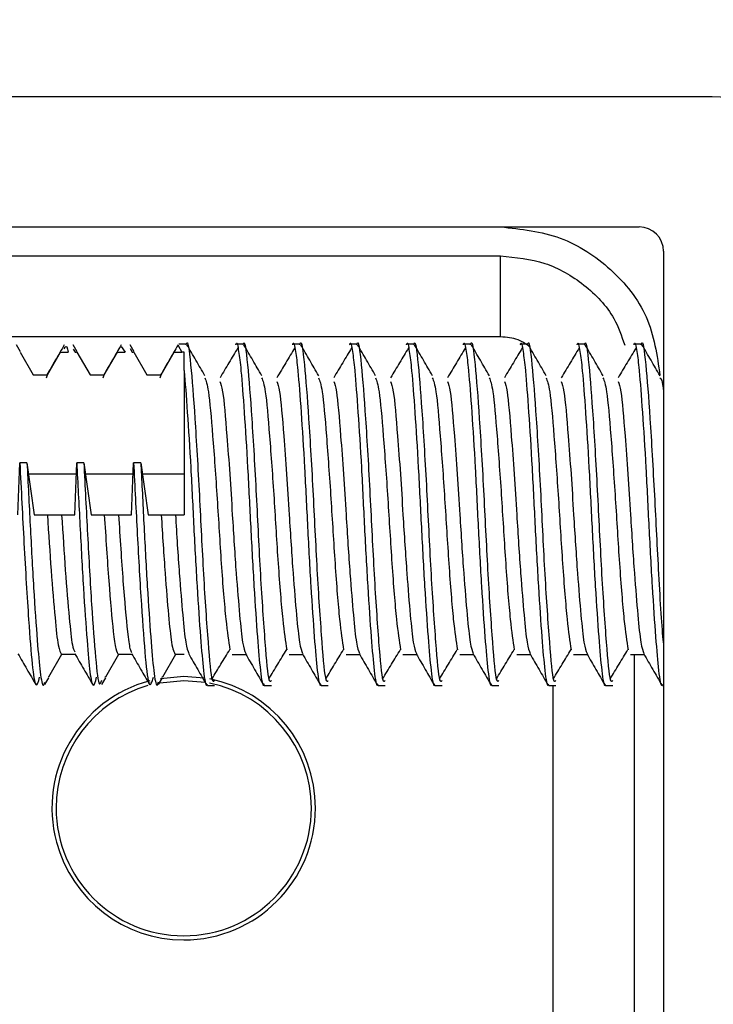
# Model space of a CAD drawing. Extents: x -264 to 1708, y -15 to 1162.
# Drawn here: x 701 to 702, y 990 to 992 of the extents above; entities that cross this region are included whole.
import ezdxf

# ---------------------------------------------------------------- set-up
doc = ezdxf.new("R2010")
doc.units = 0
doc.header["$MEASUREMENT"] = 0
doc.layers.get('0').update_dxf_attribs({"lineweight": 0})

msp = doc.modelspace()

# ---------------------------------------------------------------- linework, layer by layer
at = {"color": 18, "lineweight": 25, "true_color": 0x000000}
for p, q in [((702.3711, 992.1672), (695.1988, 992.1672)), ((695.3944, 991.8194), (702.1754, 991.8194)), ((702.2407, 991.7542), (702.2407, 988.2333)), ((701.8051, 991.5252), (701.8051, 991.7417)), ((701.8051, 991.5252), (698.7841, 991.5252)), ((700.5205, 991.4857), (700.5098, 991.5041)), ((700.6726, 991.4857), (700.6619, 991.5041)), ((700.6619, 991.4922), (700.6672, 991.4845)), ((700.7902, 991.4993), (700.8004, 991.4845)), ((700.8248, 991.4857), (700.8141, 991.5041)), ((700.8141, 991.4939), (700.8194, 991.4845)), ((700.9423, 991.5027), (700.9525, 991.4845)), ((700.9638, 991.5062), (700.9447, 991.5062)), ((701.1159, 991.5062), (701.0969, 991.5062)), ((701.2681, 991.5062), (701.2491, 991.5062)), ((701.4202, 991.5062), (701.4012, 991.5062)), ((701.5724, 991.5062), (701.5533, 991.5062)), ((701.7245, 991.5062), (701.7055, 991.5062)), ((701.8766, 991.5062), (701.8576, 991.5062)), ((702.0288, 991.5062), (702.0098, 991.5062)), ((702.1809, 991.5062), (702.1619, 991.5062)), ((700.5199, 991.4845), (700.5549, 991.4239)), ((700.5929, 991.4239), (700.6279, 991.4845)), ((700.6279, 991.4845), (700.6482, 991.4845)), ((700.6672, 991.4845), (700.6705, 991.4845)), ((700.672, 991.4845), (700.707, 991.4239)), ((700.7451, 991.4239), (700.7801, 991.4845)), ((700.7801, 991.4845), (700.8004, 991.4845)), ((700.8194, 991.4845), (700.8227, 991.4845)), ((700.8242, 991.4845), (700.8592, 991.4239)), ((700.8972, 991.4239), (700.9322, 991.4845)), ((700.9322, 991.4845), (700.9525, 991.4845)), ((700.9583, 991.4845), (700.9525, 991.4845)), ((700.9583, 991.4354), (700.9583, 991.4845)), ((700.5549, 991.4239), (700.5929, 991.4239)), ((700.5903, 991.416), (700.5929, 991.4239)), ((700.707, 991.4239), (700.7451, 991.4239)), ((700.7424, 991.416), (700.7451, 991.4239)), ((700.8592, 991.4239), (700.8972, 991.4239)), ((700.8946, 991.416), (700.8972, 991.4239)), ((700.5138, 991.0498), (700.5191, 991.189)), ((700.5381, 991.189), (700.5191, 991.189)), ((700.5381, 991.189), (700.5579, 991.0498)), ((700.666, 991.0498), (700.6712, 991.189)), ((700.6902, 991.189), (700.6712, 991.189)), ((700.6902, 991.189), (700.7101, 991.0498)), ((700.8181, 991.0498), (700.8234, 991.189)), ((700.8424, 991.189), (700.8234, 991.189)), ((700.8424, 991.189), (700.8622, 991.0498)), ((700.6701, 991.1585), (700.5424, 991.1585)), ((700.8222, 991.1585), (700.6946, 991.1585)), ((700.9583, 991.1585), (700.8467, 991.1585)), ((700.5579, 991.0498), (700.5929, 991.0498)), ((700.5929, 991.0498), (700.631, 991.0498)), ((700.631, 991.0498), (700.666, 991.0498)), ((700.7101, 991.0498), (700.7451, 991.0498)), ((700.7451, 991.0498), (700.7831, 991.0498)), ((700.7831, 991.0498), (700.8181, 991.0498)), ((700.8622, 991.0498), (700.8972, 991.0498)), ((700.8972, 991.0498), (700.9353, 991.0498)), ((700.9353, 991.0498), (700.9583, 991.0498)), ((700.631, 990.6757), (700.596, 990.6151)), ((700.631, 990.6757), (700.596, 990.6151)), ((700.6675, 990.6757), (700.631, 990.6757)), ((700.6675, 990.6757), (700.631, 990.6757)), ((700.7831, 990.6757), (700.7481, 990.6151)), ((700.7831, 990.6757), (700.7481, 990.6151)), ((700.8197, 990.6757), (700.7831, 990.6757)), ((700.8197, 990.6757), (700.7831, 990.6757)), ((700.9353, 990.6757), (700.9003, 990.6151)), ((700.9583, 990.6757), (700.9353, 990.6757)), ((700.9583, 990.6757), (700.9353, 990.6757)), ((701.0874, 990.6757), (701.124, 990.6757)), ((701.0874, 990.6757), (701.124, 990.6757)), ((701.2395, 990.6757), (701.2761, 990.6757)), ((701.2395, 990.6757), (701.2761, 990.6757)), ((701.3917, 990.6757), (701.4283, 990.6757)), ((701.3917, 990.6757), (701.4283, 990.6757)), ((701.5438, 990.6757), (701.5804, 990.6757)), ((701.5438, 990.6757), (701.5804, 990.6757)), ((701.6959, 990.6757), (701.7325, 990.6757)), ((701.6959, 990.6757), (701.7325, 990.6757)), ((701.8481, 990.6757), (701.8847, 990.6757)), ((701.8481, 990.6757), (701.8847, 990.6757)), ((702.0002, 990.6757), (702.0368, 990.6757)), ((702.0002, 990.6757), (702.0368, 990.6757)), ((702.1524, 990.6757), (702.189, 990.6757)), ((702.1524, 990.6757), (702.189, 990.6757)), ((702.1621, 990.6757), (702.1621, 988.6028)), ((700.5859, 990.5955), (700.5965, 990.6139)), ((700.596, 990.6151), (700.5945, 990.6151)), ((700.738, 990.5955), (700.7487, 990.6139)), ((700.7481, 990.6151), (700.7466, 990.6151)), ((700.8901, 990.5955), (700.9008, 990.6139)), ((700.9003, 990.6151), (700.8987, 990.6151)), ((701.0208, 990.5934), (701.0399, 990.5934)), ((701.0208, 990.5933), (701.0399, 990.5933)), ((701.1729, 990.5934), (701.192, 990.5934)), ((701.1729, 990.5933), (701.192, 990.5933)), ((701.3251, 990.5934), (701.3441, 990.5934)), ((701.3251, 990.5933), (701.3441, 990.5933)), ((701.4772, 990.5934), (701.4963, 990.5934)), ((701.4772, 990.5933), (701.4963, 990.5933)), ((701.6294, 990.5934), (701.6484, 990.5934)), ((701.6294, 990.5933), (701.6484, 990.5933)), ((701.7815, 990.5934), (701.8005, 990.5934)), ((701.7815, 990.5933), (701.8005, 990.5933)), ((701.9336, 990.5934), (701.9527, 990.5934)), ((701.9336, 990.5933), (701.9527, 990.5933)), ((701.9456, 988.6028), (701.9456, 990.5934)), ((702.0858, 990.5934), (702.1048, 990.5934)), ((702.0858, 990.5933), (702.1048, 990.5933)), ((702.2379, 990.5934), (702.2407, 990.5934)), ((702.2379, 990.5933), (702.2407, 990.5933))]:
    msp.add_line(p, q, dxfattribs=at)
for points in [[(698.7841, 991.7417), (699.2188, 991.7417), (700.9575, 991.7417), (701.4803, 991.7417), (701.7401, 991.7417), (701.8051, 991.7417)], [(700.8935, 990.6008), (700.9575, 990.6068), (701.0155, 990.6019)], [(700.895, 990.6122), (700.9575, 990.6178), (701.0119, 990.6135)]]:
    msp.add_lwpolyline(points, dxfattribs=at)
at = {"color": 18, "lineweight": 18, "true_color": 0x000000}
msp.add_circle((698.7849, 981.8435), 20.6149, dxfattribs=at)
at = {"color": 18, "lineweight": 25, "true_color": 0x000000}
for points in [[(702.5884, 991.9499), (702.5884, 992.0699), (702.4911, 992.1672), (702.3711, 992.1672)], [(702.2407, 991.7542), (702.2407, 991.7903), (702.2115, 991.8194), (702.1754, 991.8194)], [(700.8616, 990.5931), (700.7161, 990.5505), (700.6161, 990.417), (700.6161, 990.2655)]]:
    msp.add_open_spline(points, degree=3, dxfattribs=at)
for points, knots in [([(701.8051, 991.8194), (701.8596, 991.8135), (701.9141, 991.8076), (701.9645, 991.7892), (702.0137, 991.7712), (702.059, 991.7414), (702.0988, 991.7052), (702.1386, 991.6691), (702.173, 991.6266), (702.1941, 991.5788), (702.2156, 991.5302), (702.2233, 991.476), (702.231, 991.4219)], [0, 0, 0, 0, 1, 1, 1, 2, 2, 2, 3, 3, 3, 4, 4, 4, 4]), ([(701.8051, 991.7417), (701.8453, 991.7378), (701.8854, 991.7339), (701.923, 991.7217), (701.9606, 991.7095), (701.9957, 991.6889), (702.0276, 991.6639), (702.0597, 991.6387), (702.0884, 991.609), (702.1077, 991.5741), (702.12, 991.5519), (702.1284, 991.5276), (702.1369, 991.5033)], [0, 0, 0, 0, 1, 1, 1, 2, 2, 2, 3, 3, 3, 4, 4, 4, 4]), ([(700.9638, 991.5041), (700.964, 991.5048), (700.9641, 991.5055), (700.9643, 991.5061), (700.9682, 991.5205), (700.9721, 991.4897), (700.9759, 991.4506), (700.9797, 991.4118), (700.9834, 991.365), (700.9873, 991.3065), (700.9912, 991.2469), (700.9954, 991.1752), (700.9992, 991.1018), (701.003, 991.0303), (701.0064, 990.9571), (701.0103, 990.8906), (701.0142, 990.822), (701.0185, 990.7605), (701.0224, 990.7094), (701.0262, 990.66), (701.0295, 990.6204), (701.0333, 990.6088), (701.0354, 990.6023), (701.0376, 990.6045), (701.0399, 990.6067)], [0, 0, 0, 0, 1, 1, 1, 2, 2, 2, 3, 3, 3, 4, 4, 4, 5, 5, 5, 6, 6, 6, 7, 7, 7, 8, 8, 8, 8]), ([(701.0969, 991.5041), (701.0971, 991.5048), (701.0973, 991.5055), (701.0974, 991.5061), (701.0997, 991.5142), (701.1021, 991.5007), (701.1043, 991.4861), (701.1065, 991.4721), (701.1085, 991.457), (701.1105, 991.4354), (701.1105, 991.435), (701.1106, 991.4345), (701.1106, 991.434), (701.1133, 991.4048), (701.1162, 991.3671), (701.1192, 991.3235), (701.1223, 991.279), (701.1255, 991.2284), (701.1284, 991.175), (701.1312, 991.1236), (701.1338, 991.0697), (701.1366, 991.0164), (701.1394, 990.962), (701.1423, 990.9084), (701.1453, 990.8587), (701.1484, 990.8081), (701.1515, 990.7616), (701.1545, 990.7234), (701.1573, 990.6866), (701.1598, 990.6575), (701.1625, 990.6337), (701.1654, 990.6093), (701.1683, 990.5905), (701.1714, 990.5943), (701.1719, 990.595), (701.1724, 990.5963), (701.1729, 990.5977)], [0, 0, 0, 0, 1, 1, 1, 2, 2, 2, 3, 3, 3, 4, 4, 4, 5, 5, 5, 6, 6, 6, 7, 7, 7, 8, 8, 8, 9, 9, 9, 10, 10, 10, 11, 11, 11, 12, 12, 12, 12]), ([(701.1159, 991.5041), (701.1161, 991.5048), (701.1163, 991.5055), (701.1164, 991.5061), (701.1203, 991.5205), (701.1242, 991.4897), (701.128, 991.4506), (701.1318, 991.4118), (701.1355, 991.365), (701.1394, 991.3065), (701.1434, 991.2469), (701.1475, 991.1752), (701.1514, 991.1018), (701.1551, 991.0303), (701.1586, 990.9571), (701.1624, 990.8906), (701.1663, 990.822), (701.1707, 990.7605), (701.1746, 990.7094), (701.1783, 990.66), (701.1817, 990.6204), (701.1855, 990.6088), (701.1875, 990.6023), (701.1898, 990.6045), (701.192, 990.6067)], [0, 0, 0, 0, 1, 1, 1, 2, 2, 2, 3, 3, 3, 4, 4, 4, 5, 5, 5, 6, 6, 6, 7, 7, 7, 8, 8, 8, 8]), ([(701.2491, 991.5041), (701.2492, 991.5048), (701.2494, 991.5055), (701.2496, 991.5061), (701.2518, 991.5142), (701.2542, 991.5007), (701.2565, 991.4861), (701.2586, 991.4721), (701.2606, 991.457), (701.2626, 991.4354), (701.2627, 991.435), (701.2627, 991.4345), (701.2627, 991.434), (701.2654, 991.4048), (701.2684, 991.3671), (701.2714, 991.3235), (701.2745, 991.279), (701.2776, 991.2284), (701.2806, 991.175), (701.2834, 991.1236), (701.286, 991.0697), (701.2887, 991.0164), (701.2915, 990.962), (701.2944, 990.9084), (701.2974, 990.8587), (701.3005, 990.8081), (701.3037, 990.7616), (701.3066, 990.7234), (701.3094, 990.6866), (701.3119, 990.6575), (701.3147, 990.6337), (701.3175, 990.6093), (701.3205, 990.5905), (701.3235, 990.5943), (701.324, 990.595), (701.3245, 990.5963), (701.3251, 990.5977)], [0, 0, 0, 0, 1, 1, 1, 2, 2, 2, 3, 3, 3, 4, 4, 4, 5, 5, 5, 6, 6, 6, 7, 7, 7, 8, 8, 8, 9, 9, 9, 10, 10, 10, 11, 11, 11, 12, 12, 12, 12]), ([(701.2681, 991.5041), (701.2682, 991.5048), (701.2684, 991.5055), (701.2686, 991.5061), (701.2725, 991.5205), (701.2764, 991.4897), (701.2802, 991.4506), (701.284, 991.4118), (701.2877, 991.365), (701.2915, 991.3065), (701.2955, 991.2469), (701.2997, 991.1752), (701.3035, 991.1018), (701.3073, 991.0303), (701.3107, 990.9571), (701.3145, 990.8906), (701.3185, 990.822), (701.3228, 990.7605), (701.3267, 990.7094), (701.3305, 990.66), (701.3338, 990.6204), (701.3376, 990.6088), (701.3397, 990.6023), (701.3419, 990.6045), (701.3441, 990.6067)], [0, 0, 0, 0, 1, 1, 1, 2, 2, 2, 3, 3, 3, 4, 4, 4, 5, 5, 5, 6, 6, 6, 7, 7, 7, 8, 8, 8, 8]), ([(701.4012, 991.5041), (701.4014, 991.5048), (701.4015, 991.5055), (701.4017, 991.5061), (701.404, 991.5142), (701.4064, 991.5007), (701.4086, 991.4861), (701.4108, 991.4721), (701.4128, 991.457), (701.4148, 991.4354), (701.4148, 991.435), (701.4148, 991.4345), (701.4149, 991.434), (701.4176, 991.4048), (701.4205, 991.3671), (701.4235, 991.3235), (701.4266, 991.279), (701.4298, 991.2284), (701.4327, 991.175), (701.4355, 991.1236), (701.4381, 991.0697), (701.4408, 991.0164), (701.4436, 990.962), (701.4465, 990.9084), (701.4496, 990.8587), (701.4526, 990.8081), (701.4558, 990.7616), (701.4587, 990.7234), (701.4615, 990.6866), (701.4641, 990.6575), (701.4668, 990.6337), (701.4696, 990.6093), (701.4726, 990.5905), (701.4756, 990.5943), (701.4762, 990.595), (701.4767, 990.5963), (701.4772, 990.5977)], [0, 0, 0, 0, 1, 1, 1, 2, 2, 2, 3, 3, 3, 4, 4, 4, 5, 5, 5, 6, 6, 6, 7, 7, 7, 8, 8, 8, 9, 9, 9, 10, 10, 10, 11, 11, 11, 12, 12, 12, 12]), ([(701.4202, 991.5041), (701.4204, 991.5048), (701.4205, 991.5055), (701.4207, 991.5061), (701.4246, 991.5205), (701.4285, 991.4897), (701.4323, 991.4506), (701.4361, 991.4118), (701.4398, 991.365), (701.4437, 991.3065), (701.4476, 991.2469), (701.4518, 991.1752), (701.4556, 991.1018), (701.4594, 991.0303), (701.4629, 990.9571), (701.4667, 990.8906), (701.4706, 990.822), (701.4749, 990.7605), (701.4788, 990.7094), (701.4826, 990.66), (701.486, 990.6204), (701.4897, 990.6088), (701.4918, 990.6023), (701.494, 990.6045), (701.4963, 990.6067)], [0, 0, 0, 0, 1, 1, 1, 2, 2, 2, 3, 3, 3, 4, 4, 4, 5, 5, 5, 6, 6, 6, 7, 7, 7, 8, 8, 8, 8]), ([(701.5533, 991.5041), (701.5535, 991.5048), (701.5537, 991.5055), (701.5538, 991.5061), (701.5561, 991.5142), (701.5585, 991.5007), (701.5608, 991.4861), (701.5629, 991.4721), (701.5649, 991.457), (701.5669, 991.4354), (701.5669, 991.435), (701.567, 991.4345), (701.567, 991.434), (701.5697, 991.4048), (701.5726, 991.3671), (701.5756, 991.3235), (701.5787, 991.279), (701.5819, 991.2284), (701.5848, 991.175), (701.5877, 991.1236), (701.5903, 991.0697), (701.593, 991.0164), (701.5958, 990.962), (701.5987, 990.9084), (701.6017, 990.8587), (701.6048, 990.8081), (701.608, 990.7616), (701.6109, 990.7234), (701.6137, 990.6866), (701.6162, 990.6575), (701.619, 990.6337), (701.6218, 990.6093), (701.6248, 990.5905), (701.6278, 990.5943), (701.6283, 990.595), (701.6288, 990.5963), (701.6294, 990.5977)], [0, 0, 0, 0, 1, 1, 1, 2, 2, 2, 3, 3, 3, 4, 4, 4, 5, 5, 5, 6, 6, 6, 7, 7, 7, 8, 8, 8, 9, 9, 9, 10, 10, 10, 11, 11, 11, 12, 12, 12, 12]), ([(701.5724, 991.5041), (701.5725, 991.5048), (701.5727, 991.5055), (701.5728, 991.5061), (701.5768, 991.5205), (701.5807, 991.4897), (701.5845, 991.4506), (701.5882, 991.4118), (701.5919, 991.365), (701.5958, 991.3065), (701.5998, 991.2469), (701.6039, 991.1752), (701.6078, 991.1018), (701.6115, 991.0303), (701.615, 990.9571), (701.6188, 990.8906), (701.6228, 990.822), (701.6271, 990.7605), (701.631, 990.7094), (701.6347, 990.66), (701.6381, 990.6204), (701.6419, 990.6088), (701.644, 990.6023), (701.6462, 990.6045), (701.6484, 990.6067)], [0, 0, 0, 0, 1, 1, 1, 2, 2, 2, 3, 3, 3, 4, 4, 4, 5, 5, 5, 6, 6, 6, 7, 7, 7, 8, 8, 8, 8]), ([(701.7055, 991.5041), (701.7056, 991.5048), (701.7058, 991.5055), (701.706, 991.5061), (701.7083, 991.5142), (701.7107, 991.5007), (701.7129, 991.4861), (701.715, 991.4721), (701.717, 991.457), (701.719, 991.4354), (701.7191, 991.435), (701.7191, 991.4345), (701.7192, 991.434), (701.7218, 991.4048), (701.7248, 991.3671), (701.7278, 991.3235), (701.7309, 991.279), (701.734, 991.2284), (701.737, 991.175), (701.7398, 991.1236), (701.7424, 991.0697), (701.7451, 991.0164), (701.7479, 990.962), (701.7508, 990.9084), (701.7538, 990.8587), (701.7569, 990.8081), (701.7601, 990.7616), (701.763, 990.7234), (701.7658, 990.6866), (701.7684, 990.6575), (701.7711, 990.6337), (701.7739, 990.6093), (701.7769, 990.5905), (701.7799, 990.5943), (701.7804, 990.595), (701.781, 990.5963), (701.7815, 990.5977)], [0, 0, 0, 0, 1, 1, 1, 2, 2, 2, 3, 3, 3, 4, 4, 4, 5, 5, 5, 6, 6, 6, 7, 7, 7, 8, 8, 8, 9, 9, 9, 10, 10, 10, 11, 11, 11, 12, 12, 12, 12]), ([(701.7245, 991.5041), (701.7247, 991.5048), (701.7248, 991.5055), (701.725, 991.5061), (701.7289, 991.5205), (701.7328, 991.4897), (701.7366, 991.4506), (701.7404, 991.4118), (701.7441, 991.365), (701.748, 991.3065), (701.7519, 991.2469), (701.7561, 991.1752), (701.7599, 991.1018), (701.7637, 991.0303), (701.7671, 990.9571), (701.771, 990.8906), (701.7749, 990.822), (701.7792, 990.7605), (701.7831, 990.7094), (701.7869, 990.66), (701.7902, 990.6204), (701.794, 990.6088), (701.7961, 990.6023), (701.7983, 990.6045), (701.8005, 990.6067)], [0, 0, 0, 0, 1, 1, 1, 2, 2, 2, 3, 3, 3, 4, 4, 4, 5, 5, 5, 6, 6, 6, 7, 7, 7, 8, 8, 8, 8]), ([(701.8807, 991.5012), (701.8713, 991.5073), (701.8618, 991.5134), (701.8515, 991.5173), (701.8371, 991.5229), (701.8211, 991.524), (701.8051, 991.5252)], [0, 0, 0, 0, 1, 1, 1, 2, 2, 2, 2]), ([(701.8576, 991.5041), (701.8578, 991.5048), (701.8579, 991.5055), (701.8581, 991.5061), (701.8604, 991.5142), (701.8628, 991.5007), (701.865, 991.4861), (701.8672, 991.4721), (701.8692, 991.457), (701.8712, 991.4354), (701.8712, 991.435), (701.8713, 991.4345), (701.8713, 991.434), (701.874, 991.4048), (701.8769, 991.3671), (701.8799, 991.3235), (701.883, 991.279), (701.8862, 991.2284), (701.8891, 991.175), (701.8919, 991.1236), (701.8945, 991.0697), (701.8973, 991.0164), (701.9, 990.962), (701.903, 990.9084), (701.906, 990.8587), (701.9091, 990.8081), (701.9122, 990.7616), (701.9151, 990.7234), (701.9179, 990.6866), (701.9205, 990.6575), (701.9232, 990.6337), (701.926, 990.6093), (701.929, 990.5905), (701.932, 990.5943), (701.9326, 990.595), (701.9331, 990.5963), (701.9336, 990.5977)], [0, 0, 0, 0, 1, 1, 1, 2, 2, 2, 3, 3, 3, 4, 4, 4, 5, 5, 5, 6, 6, 6, 7, 7, 7, 8, 8, 8, 9, 9, 9, 10, 10, 10, 11, 11, 11, 12, 12, 12, 12]), ([(701.8766, 991.5041), (701.8768, 991.5048), (701.877, 991.5055), (701.8771, 991.5061), (701.881, 991.5205), (701.8849, 991.4897), (701.8887, 991.4506), (701.8925, 991.4118), (701.8962, 991.365), (701.9001, 991.3065), (701.9041, 991.2469), (701.9082, 991.1752), (701.9121, 991.1018), (701.9158, 991.0303), (701.9193, 990.9571), (701.9231, 990.8906), (701.927, 990.822), (701.9314, 990.7605), (701.9353, 990.7094), (701.939, 990.66), (701.9424, 990.6204), (701.9461, 990.6088), (701.9482, 990.6023), (701.9505, 990.6045), (701.9527, 990.6067)], [0, 0, 0, 0, 1, 1, 1, 2, 2, 2, 3, 3, 3, 4, 4, 4, 5, 5, 5, 6, 6, 6, 7, 7, 7, 8, 8, 8, 8]), ([(702.0098, 991.5041), (702.0099, 991.5048), (702.0101, 991.5055), (702.0102, 991.5061), (702.0125, 991.5142), (702.0149, 991.5007), (702.0172, 991.4861), (702.0193, 991.4721), (702.0213, 991.457), (702.0233, 991.4354), (702.0234, 991.435), (702.0234, 991.4345), (702.0234, 991.434), (702.0261, 991.4048), (702.029, 991.3671), (702.0321, 991.3235), (702.0351, 991.279), (702.0383, 991.2284), (702.0413, 991.175), (702.0441, 991.1236), (702.0467, 991.0697), (702.0494, 991.0164), (702.0522, 990.962), (702.0551, 990.9084), (702.0581, 990.8587), (702.0612, 990.8081), (702.0644, 990.7616), (702.0673, 990.7234), (702.0701, 990.6866), (702.0726, 990.6575), (702.0754, 990.6337), (702.0782, 990.6093), (702.0812, 990.5905), (702.0842, 990.5943), (702.0847, 990.595), (702.0852, 990.5963), (702.0858, 990.5977)], [0, 0, 0, 0, 1, 1, 1, 2, 2, 2, 3, 3, 3, 4, 4, 4, 5, 5, 5, 6, 6, 6, 7, 7, 7, 8, 8, 8, 9, 9, 9, 10, 10, 10, 11, 11, 11, 12, 12, 12, 12]), ([(702.0288, 991.5041), (702.0289, 991.5048), (702.0291, 991.5055), (702.0293, 991.5061), (702.0332, 991.5205), (702.0371, 991.4897), (702.0409, 991.4506), (702.0447, 991.4118), (702.0483, 991.365), (702.0522, 991.3065), (702.0562, 991.2469), (702.0603, 991.1752), (702.0642, 991.1018), (702.0679, 991.0303), (702.0714, 990.9571), (702.0752, 990.8906), (702.0792, 990.822), (702.0835, 990.7605), (702.0874, 990.7094), (702.0912, 990.66), (702.0945, 990.6204), (702.0983, 990.6088), (702.1004, 990.6023), (702.1026, 990.6045), (702.1048, 990.6067)], [0, 0, 0, 0, 1, 1, 1, 2, 2, 2, 3, 3, 3, 4, 4, 4, 5, 5, 5, 6, 6, 6, 7, 7, 7, 8, 8, 8, 8]), ([(702.1619, 991.5041), (702.1621, 991.5048), (702.1622, 991.5055), (702.1624, 991.5061), (702.1647, 991.5142), (702.1671, 991.5007), (702.1693, 991.4861), (702.1715, 991.4721), (702.1735, 991.457), (702.1754, 991.4354), (702.1755, 991.435), (702.1755, 991.4345), (702.1756, 991.434), (702.1782, 991.4048), (702.1812, 991.3671), (702.1842, 991.3235), (702.1873, 991.279), (702.1905, 991.2284), (702.1934, 991.175), (702.1962, 991.1236), (702.1988, 991.0697), (702.2015, 991.0164), (702.2043, 990.962), (702.2072, 990.9084), (702.2103, 990.8587), (702.2133, 990.8081), (702.2165, 990.7616), (702.2194, 990.7234), (702.2222, 990.6866), (702.2248, 990.6575), (702.2275, 990.6337), (702.2303, 990.6093), (702.2333, 990.5905), (702.2363, 990.5943), (702.2369, 990.595), (702.2374, 990.5963), (702.2379, 990.5977)], [0, 0, 0, 0, 1, 1, 1, 2, 2, 2, 3, 3, 3, 4, 4, 4, 5, 5, 5, 6, 6, 6, 7, 7, 7, 8, 8, 8, 9, 9, 9, 10, 10, 10, 11, 11, 11, 12, 12, 12, 12]), ([(702.1809, 991.5041), (702.1811, 991.5048), (702.1812, 991.5055), (702.1814, 991.5061), (702.1853, 991.5205), (702.1892, 991.4896), (702.193, 991.4506), (702.1968, 991.4119), (702.2005, 991.3653), (702.2044, 991.3065), (702.2083, 991.2466), (702.2125, 991.1741), (702.2163, 991.1018), (702.2201, 991.0314), (702.2235, 990.9612), (702.2274, 990.8906), (702.2313, 990.8178), (702.2358, 990.7447), (702.2395, 990.7094), (702.2396, 990.7085), (702.2397, 990.7077), (702.2398, 990.7069)], [0, 0, 0, 0, 1, 1, 1, 2, 2, 2, 3, 3, 3, 4, 4, 4, 5, 5, 5, 6, 6, 6, 7, 7, 7, 7]), ([(700.638, 991.5041), (700.63, 991.4903), (700.622, 991.4765), (700.614, 991.4627), (700.6065, 991.4497), (700.599, 991.4368), (700.5915, 991.4239)], [0, 0, 0, 0, 1, 1, 1, 2, 2, 2, 2]), ([(700.638, 991.4937), (700.641, 991.4991), (700.6439, 991.5045), (700.6467, 991.4923), (700.6472, 991.49), (700.6477, 991.4873), (700.6482, 991.4845)], [0, 0, 0, 0, 1, 1, 1, 2, 2, 2, 2]), ([(700.7902, 991.5041), (700.7822, 991.4903), (700.7742, 991.4765), (700.7662, 991.4627), (700.7586, 991.4497), (700.7511, 991.4368), (700.7436, 991.4239)], [0, 0, 0, 0, 1, 1, 1, 2, 2, 2, 2]), ([(700.9423, 991.5041), (700.9343, 991.4903), (700.9263, 991.4765), (700.9183, 991.4627), (700.9108, 991.4497), (700.9033, 991.4368), (700.8957, 991.4239)], [0, 0, 0, 0, 1, 1, 1, 2, 2, 2, 2]), ([(701.0142, 991.4215), (701.0061, 991.4353), (700.9981, 991.4491), (700.9901, 991.4629), (700.9821, 991.4767), (700.9741, 991.4906), (700.966, 991.5044)], [0, 0, 0, 0, 1, 1, 1, 2, 2, 2, 2]), ([(701.1022, 991.4961), (701.0942, 991.4828), (701.0863, 991.4695), (701.0783, 991.4562), (701.0704, 991.4429), (701.0624, 991.4296), (701.0545, 991.4162)], [0, 0, 0, 0, 1, 1, 1, 2, 2, 2, 2]), ([(701.1663, 991.4215), (701.1583, 991.4353), (701.1503, 991.4491), (701.1422, 991.4629), (701.1342, 991.4767), (701.1262, 991.4906), (701.1182, 991.5044)], [0, 0, 0, 0, 1, 1, 1, 2, 2, 2, 2]), ([(701.2543, 991.4961), (701.2464, 991.4828), (701.2384, 991.4695), (701.2305, 991.4562), (701.2225, 991.4429), (701.2145, 991.4296), (701.2066, 991.4162)], [0, 0, 0, 0, 1, 1, 1, 2, 2, 2, 2]), ([(701.3184, 991.4215), (701.3104, 991.4353), (701.3024, 991.4491), (701.2944, 991.4629), (701.2864, 991.4767), (701.2783, 991.4906), (701.2703, 991.5044)], [0, 0, 0, 0, 1, 1, 1, 2, 2, 2, 2]), ([(701.4065, 991.4961), (701.3985, 991.4828), (701.3906, 991.4695), (701.3826, 991.4562), (701.3746, 991.4429), (701.3667, 991.4296), (701.3587, 991.4162)], [0, 0, 0, 0, 1, 1, 1, 2, 2, 2, 2]), ([(701.4706, 991.4215), (701.4626, 991.4353), (701.4545, 991.4491), (701.4465, 991.4629), (701.4385, 991.4767), (701.4305, 991.4906), (701.4225, 991.5044)], [0, 0, 0, 0, 1, 1, 1, 2, 2, 2, 2]), ([(701.5586, 991.4961), (701.5507, 991.4828), (701.5427, 991.4695), (701.5347, 991.4562), (701.5268, 991.4429), (701.5188, 991.4296), (701.5109, 991.4162)], [0, 0, 0, 0, 1, 1, 1, 2, 2, 2, 2]), ([(701.6227, 991.4215), (701.6147, 991.4353), (701.6067, 991.4491), (701.5987, 991.4629), (701.5906, 991.4767), (701.5826, 991.4906), (701.5746, 991.5044)], [0, 0, 0, 0, 1, 1, 1, 2, 2, 2, 2]), ([(701.7108, 991.4961), (701.7028, 991.4828), (701.6948, 991.4695), (701.6869, 991.4562), (701.6789, 991.4429), (701.671, 991.4296), (701.663, 991.4162)], [0, 0, 0, 0, 1, 1, 1, 2, 2, 2, 2]), ([(701.7749, 991.4215), (701.7668, 991.4353), (701.7588, 991.4491), (701.7508, 991.4629), (701.7428, 991.4767), (701.7347, 991.4906), (701.7267, 991.5044)], [0, 0, 0, 0, 1, 1, 1, 2, 2, 2, 2]), ([(701.8629, 991.4961), (701.8549, 991.4828), (701.847, 991.4695), (701.839, 991.4562), (701.8311, 991.4429), (701.8231, 991.4296), (701.8151, 991.4162)], [0, 0, 0, 0, 1, 1, 1, 2, 2, 2, 2]), ([(701.927, 991.4215), (701.919, 991.4353), (701.9109, 991.4491), (701.9029, 991.4629), (701.8949, 991.4767), (701.8869, 991.4906), (701.8789, 991.5044)], [0, 0, 0, 0, 1, 1, 1, 2, 2, 2, 2]), ([(702.015, 991.4961), (702.0071, 991.4828), (701.9991, 991.4695), (701.9912, 991.4562), (701.9832, 991.4429), (701.9752, 991.4296), (701.9673, 991.4162)], [0, 0, 0, 0, 1, 1, 1, 2, 2, 2, 2]), ([(702.0791, 991.4215), (702.0711, 991.4353), (702.0631, 991.4491), (702.0551, 991.4629), (702.047, 991.4767), (702.039, 991.4906), (702.031, 991.5044)], [0, 0, 0, 0, 1, 1, 1, 2, 2, 2, 2]), ([(702.1672, 991.4961), (702.1592, 991.4828), (702.1513, 991.4695), (702.1433, 991.4562), (702.1353, 991.4429), (702.1274, 991.4296), (702.1194, 991.4162)], [0, 0, 0, 0, 1, 1, 1, 2, 2, 2, 2]), ([(702.2313, 991.4215), (702.2232, 991.4353), (702.2152, 991.4491), (702.2072, 991.4629), (702.1992, 991.4767), (702.1912, 991.4906), (702.1831, 991.5044)], [0, 0, 0, 0, 1, 1, 1, 2, 2, 2, 2]), ([(700.9583, 991.4354), (700.9584, 991.435), (700.9584, 991.4345), (700.9585, 991.434), (700.9611, 991.4048), (700.9641, 991.3671), (700.9671, 991.3235), (700.9702, 991.279), (700.9733, 991.2284), (700.9763, 991.175), (700.9791, 991.1236), (700.9817, 991.0697), (700.9844, 991.0164), (700.9872, 990.962), (700.9901, 990.9084), (700.9932, 990.8587), (700.9962, 990.8081), (700.9994, 990.7616), (701.0023, 990.7234), (701.0051, 990.6866), (701.0077, 990.6575), (701.0104, 990.6337), (701.0132, 990.6093), (701.0162, 990.5905), (701.0192, 990.5943), (701.0197, 990.595), (701.0203, 990.5963), (701.0208, 990.5977)], [0, 0, 0, 0, 1, 1, 1, 2, 2, 2, 3, 3, 3, 4, 4, 4, 5, 5, 5, 6, 6, 6, 7, 7, 7, 8, 8, 8, 9, 9, 9, 9]), ([(700.9583, 991.4354), (700.9583, 991.402), (700.9583, 991.3686), (700.9583, 991.3288), (700.9583, 991.289), (700.9583, 991.2428), (700.9583, 991.1952), (700.9583, 991.1476), (700.9583, 991.0987), (700.9583, 991.0498)], [0, 0, 0, 0, 1, 1, 1, 2, 2, 2, 3, 3, 3, 3]), ([(701.0138, 991.4162), (701.017, 991.4078), (701.0203, 991.3994), (701.0234, 991.3783), (701.0272, 991.3532), (701.0309, 991.31), (701.0348, 991.2601), (701.0388, 991.2095), (701.0429, 991.1518), (701.0468, 991.0924), (701.0505, 991.0346), (701.054, 990.975), (701.0578, 990.9194), (701.0617, 990.862), (701.066, 990.8089), (701.07, 990.7708), (701.0738, 990.7343), (701.0773, 990.7117), (701.0808, 990.689)], [0, 0, 0, 0, 1, 1, 1, 2, 2, 2, 3, 3, 3, 4, 4, 4, 5, 5, 5, 6, 6, 6, 6]), ([(701.1659, 991.4162), (701.1692, 991.4078), (701.1724, 991.3994), (701.1756, 991.3783), (701.1794, 991.3532), (701.1831, 991.31), (701.1869, 991.2601), (701.1909, 991.2095), (701.195, 991.1518), (701.1989, 991.0924), (701.2027, 991.0346), (701.2061, 990.975), (701.2099, 990.9194), (701.2139, 990.862), (701.2181, 990.8089), (701.2221, 990.7708), (701.2259, 990.7343), (701.2294, 990.7117), (701.2329, 990.689)], [0, 0, 0, 0, 1, 1, 1, 2, 2, 2, 3, 3, 3, 4, 4, 4, 5, 5, 5, 6, 6, 6, 6]), ([(701.318, 991.4162), (701.3213, 991.4078), (701.3245, 991.3994), (701.3277, 991.3783), (701.3315, 991.3532), (701.3352, 991.31), (701.3391, 991.2601), (701.343, 991.2095), (701.3472, 991.1518), (701.351, 991.0924), (701.3548, 991.0346), (701.3583, 990.975), (701.3621, 990.9194), (701.366, 990.862), (701.3703, 990.8089), (701.3742, 990.7708), (701.378, 990.7343), (701.3815, 990.7117), (701.385, 990.689)], [0, 0, 0, 0, 1, 1, 1, 2, 2, 2, 3, 3, 3, 4, 4, 4, 5, 5, 5, 6, 6, 6, 6]), ([(701.4702, 991.4162), (701.4734, 991.4078), (701.4767, 991.3994), (701.4799, 991.3783), (701.4837, 991.3532), (701.4873, 991.31), (701.4912, 991.2601), (701.4952, 991.2095), (701.4993, 991.1518), (701.5032, 991.0924), (701.5069, 991.0346), (701.5104, 990.975), (701.5142, 990.9194), (701.5181, 990.862), (701.5224, 990.8089), (701.5264, 990.7708), (701.5302, 990.7343), (701.5337, 990.7117), (701.5372, 990.689)], [0, 0, 0, 0, 1, 1, 1, 2, 2, 2, 3, 3, 3, 4, 4, 4, 5, 5, 5, 6, 6, 6, 6]), ([(701.6223, 991.4162), (701.6256, 991.4078), (701.6288, 991.3994), (701.632, 991.3783), (701.6358, 991.3532), (701.6395, 991.31), (701.6434, 991.2601), (701.6473, 991.2095), (701.6515, 991.1518), (701.6553, 991.0924), (701.6591, 991.0346), (701.6626, 990.975), (701.6664, 990.9194), (701.6703, 990.862), (701.6746, 990.8089), (701.6785, 990.7708), (701.6823, 990.7343), (701.6858, 990.7117), (701.6893, 990.689)], [0, 0, 0, 0, 1, 1, 1, 2, 2, 2, 3, 3, 3, 4, 4, 4, 5, 5, 5, 6, 6, 6, 6]), ([(701.7745, 991.4162), (701.7777, 991.4078), (701.781, 991.3994), (701.7841, 991.3783), (701.7879, 991.3532), (701.7916, 991.31), (701.7955, 991.2601), (701.7995, 991.2095), (701.8036, 991.1518), (701.8075, 991.0924), (701.8112, 991.0346), (701.8147, 990.975), (701.8185, 990.9194), (701.8224, 990.862), (701.8267, 990.8089), (701.8307, 990.7708), (701.8344, 990.7343), (701.838, 990.7117), (701.8415, 990.689)], [0, 0, 0, 0, 1, 1, 1, 2, 2, 2, 3, 3, 3, 4, 4, 4, 5, 5, 5, 6, 6, 6, 6]), ([(701.9266, 991.4162), (701.9298, 991.4078), (701.9331, 991.3994), (701.9363, 991.3783), (701.9401, 991.3532), (701.9438, 991.31), (701.9476, 991.2601), (701.9516, 991.2095), (701.9557, 991.1518), (701.9596, 991.0924), (701.9634, 991.0346), (701.9668, 990.975), (701.9706, 990.9194), (701.9746, 990.862), (701.9788, 990.8089), (701.9828, 990.7708), (701.9866, 990.7343), (701.9901, 990.7117), (701.9936, 990.689)], [0, 0, 0, 0, 1, 1, 1, 2, 2, 2, 3, 3, 3, 4, 4, 4, 5, 5, 5, 6, 6, 6, 6]), ([(702.0787, 991.4162), (702.082, 991.4078), (702.0852, 991.3994), (702.0884, 991.3783), (702.0922, 991.3532), (702.0959, 991.31), (702.0998, 991.2601), (702.1037, 991.2095), (702.1079, 991.1518), (702.1117, 991.0924), (702.1155, 991.0346), (702.119, 990.975), (702.1228, 990.9194), (702.1267, 990.862), (702.131, 990.8089), (702.1349, 990.7708), (702.1387, 990.7343), (702.1422, 990.7117), (702.1457, 990.689)], [0, 0, 0, 0, 1, 1, 1, 2, 2, 2, 3, 3, 3, 4, 4, 4, 5, 5, 5, 6, 6, 6, 6]), ([(702.2309, 991.4162), (702.2341, 991.4137), (702.2374, 991.4112), (702.2406, 991.3783), (702.2406, 991.378), (702.2406, 991.3776), (702.2407, 991.3773)], [0, 0, 0, 0, 1, 1, 1, 2, 2, 2, 2]), ([(701.0543, 991.4064), (701.0567, 991.3998), (701.0591, 991.3931), (701.0615, 991.3783), (701.0653, 991.3545), (701.0689, 991.3099), (701.0728, 991.2601), (701.0754, 991.2282), (701.078, 991.1941), (701.0805, 991.158), (701.0829, 991.1232), (701.0851, 991.0865), (701.0874, 991.0498), (701.0907, 990.9959), (701.0941, 990.9419), (701.0977, 990.8932), (701.1008, 990.8519), (701.104, 990.8144), (701.1069, 990.7823), (701.1097, 990.7514), (701.1123, 990.7254), (701.115, 990.7088), (701.1176, 990.6928), (701.1205, 990.6856), (701.1233, 990.6785)], [0, 0, 0, 0, 1, 1, 1, 2, 2, 2, 3, 3, 3, 4, 4, 4, 5, 5, 5, 6, 6, 6, 7, 7, 7, 8, 8, 8, 8]), ([(701.2064, 991.4064), (701.2088, 991.3998), (701.2113, 991.3931), (701.2136, 991.3783), (701.2174, 991.3545), (701.2211, 991.3099), (701.225, 991.2601), (701.2275, 991.2282), (701.2302, 991.1941), (701.2326, 991.158), (701.235, 991.1232), (701.2373, 991.0865), (701.2395, 991.0498), (701.2429, 990.9959), (701.2463, 990.9419), (701.2499, 990.8932), (701.2529, 990.8519), (701.2561, 990.8144), (701.259, 990.7823), (701.2618, 990.7514), (701.2644, 990.7254), (701.2671, 990.7088), (701.2698, 990.6928), (701.2726, 990.6856), (701.2754, 990.6785)], [0, 0, 0, 0, 1, 1, 1, 2, 2, 2, 3, 3, 3, 4, 4, 4, 5, 5, 5, 6, 6, 6, 7, 7, 7, 8, 8, 8, 8]), ([(701.3586, 991.4064), (701.361, 991.3998), (701.3634, 991.3931), (701.3658, 991.3783), (701.3695, 991.3545), (701.3732, 991.3099), (701.3771, 991.2601), (701.3797, 991.2282), (701.3823, 991.1941), (701.3848, 991.158), (701.3872, 991.1232), (701.3894, 991.0865), (701.3917, 991.0498), (701.395, 990.9959), (701.3984, 990.9419), (701.402, 990.8932), (701.4051, 990.8519), (701.4083, 990.8144), (701.4112, 990.7823), (701.414, 990.7514), (701.4165, 990.7254), (701.4193, 990.7088), (701.4219, 990.6928), (701.4247, 990.6856), (701.4275, 990.6785)], [0, 0, 0, 0, 1, 1, 1, 2, 2, 2, 3, 3, 3, 4, 4, 4, 5, 5, 5, 6, 6, 6, 7, 7, 7, 8, 8, 8, 8]), ([(701.5107, 991.4064), (701.5131, 991.3998), (701.5155, 991.3931), (701.5179, 991.3783), (701.5217, 991.3545), (701.5253, 991.3099), (701.5293, 991.2601), (701.5318, 991.2282), (701.5344, 991.1941), (701.5369, 991.158), (701.5393, 991.1232), (701.5415, 991.0865), (701.5438, 991.0498), (701.5471, 990.9959), (701.5506, 990.9419), (701.5542, 990.8932), (701.5572, 990.8519), (701.5604, 990.8144), (701.5633, 990.7823), (701.5661, 990.7514), (701.5687, 990.7254), (701.5714, 990.7088), (701.5741, 990.6928), (701.5769, 990.6856), (701.5797, 990.6785)], [0, 0, 0, 0, 1, 1, 1, 2, 2, 2, 3, 3, 3, 4, 4, 4, 5, 5, 5, 6, 6, 6, 7, 7, 7, 8, 8, 8, 8]), ([(701.6629, 991.4064), (701.6653, 991.3998), (701.6677, 991.3931), (701.67, 991.3783), (701.6738, 991.3545), (701.6775, 991.3099), (701.6814, 991.2601), (701.6839, 991.2282), (701.6866, 991.1941), (701.689, 991.158), (701.6914, 991.1232), (701.6937, 991.0865), (701.6959, 991.0498), (701.6993, 990.9959), (701.7027, 990.9419), (701.7063, 990.8932), (701.7094, 990.8519), (701.7125, 990.8144), (701.7155, 990.7823), (701.7183, 990.7514), (701.7208, 990.7254), (701.7236, 990.7088), (701.7262, 990.6928), (701.729, 990.6856), (701.7318, 990.6785)], [0, 0, 0, 0, 1, 1, 1, 2, 2, 2, 3, 3, 3, 4, 4, 4, 5, 5, 5, 6, 6, 6, 7, 7, 7, 8, 8, 8, 8]), ([(701.815, 991.4064), (701.8174, 991.3998), (701.8198, 991.3931), (701.8222, 991.3783), (701.826, 991.3545), (701.8296, 991.3099), (701.8335, 991.2601), (701.8361, 991.2282), (701.8387, 991.1941), (701.8412, 991.158), (701.8436, 991.1232), (701.8458, 991.0865), (701.8481, 991.0498), (701.8514, 990.9959), (701.8548, 990.9419), (701.8584, 990.8932), (701.8615, 990.8519), (701.8647, 990.8144), (701.8676, 990.7823), (701.8704, 990.7514), (701.873, 990.7254), (701.8757, 990.7088), (701.8783, 990.6928), (701.8811, 990.6856), (701.884, 990.6785)], [0, 0, 0, 0, 1, 1, 1, 2, 2, 2, 3, 3, 3, 4, 4, 4, 5, 5, 5, 6, 6, 6, 7, 7, 7, 8, 8, 8, 8]), ([(701.9671, 991.4064), (701.9695, 991.3998), (701.972, 991.3931), (701.9743, 991.3783), (701.9781, 991.3545), (701.9817, 991.3099), (701.9857, 991.2601), (701.9882, 991.2282), (701.9908, 991.1941), (701.9933, 991.158), (701.9957, 991.1232), (701.9979, 991.0865), (702.0002, 991.0498), (702.0035, 990.9959), (702.007, 990.9419), (702.0106, 990.8932), (702.0136, 990.8519), (702.0168, 990.8144), (702.0197, 990.7823), (702.0225, 990.7514), (702.0251, 990.7254), (702.0278, 990.7088), (702.0305, 990.6928), (702.0333, 990.6856), (702.0361, 990.6785)], [0, 0, 0, 0, 1, 1, 1, 2, 2, 2, 3, 3, 3, 4, 4, 4, 5, 5, 5, 6, 6, 6, 7, 7, 7, 8, 8, 8, 8]), ([(702.1193, 991.4064), (702.1217, 991.3998), (702.1241, 991.3931), (702.1265, 991.3783), (702.1302, 991.3545), (702.1339, 991.3099), (702.1378, 991.2601), (702.1403, 991.2282), (702.143, 991.1941), (702.1455, 991.158), (702.1479, 991.1232), (702.1501, 991.0865), (702.1524, 991.0498), (702.1557, 990.9959), (702.1591, 990.9419), (702.1627, 990.8932), (702.1658, 990.8519), (702.169, 990.8144), (702.1719, 990.7823), (702.1747, 990.7514), (702.1772, 990.7254), (702.18, 990.7088), (702.1826, 990.6928), (702.1854, 990.6856), (702.1882, 990.6785)], [0, 0, 0, 0, 1, 1, 1, 2, 2, 2, 3, 3, 3, 4, 4, 4, 5, 5, 5, 6, 6, 6, 7, 7, 7, 8, 8, 8, 8]), ([(700.5191, 991.189), (700.5227, 991.1168), (700.5263, 991.0446), (700.5302, 990.9738), (700.5342, 990.9007), (700.5385, 990.829), (700.5425, 990.7698), (700.5458, 990.7213), (700.5489, 990.6812), (700.5521, 990.651), (700.5553, 990.6206), (700.5585, 990.6003), (700.5618, 990.5958), (700.5652, 990.5912), (700.5687, 990.6032), (700.5721, 990.6151)], [0, 0, 0, 0, 1, 1, 1, 2, 2, 2, 3, 3, 3, 4, 4, 4, 5, 5, 5, 5]), ([(700.5381, 991.189), (700.541, 991.1332), (700.5439, 991.0774), (700.5468, 991.0214), (700.5498, 990.9644), (700.5528, 990.9072), (700.556, 990.8548), (700.5592, 990.8016), (700.5626, 990.7534), (700.5656, 990.7141), (700.5684, 990.6791), (700.5708, 990.6513), (700.5735, 990.6297), (700.5763, 990.6074), (700.5793, 990.5917), (700.5822, 990.5939), (700.5834, 990.5948), (700.5847, 990.5987), (700.5859, 990.6025)], [0, 0, 0, 0, 1, 1, 1, 2, 2, 2, 3, 3, 3, 4, 4, 4, 5, 5, 5, 6, 6, 6, 6]), ([(700.6712, 991.189), (700.6741, 991.1332), (700.677, 991.0774), (700.6799, 991.0214), (700.6829, 990.9644), (700.6859, 990.9072), (700.6891, 990.8548), (700.6923, 990.8017), (700.6957, 990.7536), (700.6988, 990.7141), (700.7015, 990.6789), (700.704, 990.6504), (700.7066, 990.6297), (700.7094, 990.6082), (700.7124, 990.595), (700.7154, 990.5939), (700.7183, 990.5928), (700.7213, 990.6039), (700.7243, 990.6151)], [0, 0, 0, 0, 1, 1, 1, 2, 2, 2, 3, 3, 3, 4, 4, 4, 5, 5, 5, 6, 6, 6, 6]), ([(700.6902, 991.189), (700.6935, 991.1249), (700.6967, 991.0609), (700.7002, 990.9971), (700.7037, 990.9316), (700.7073, 990.8663), (700.711, 990.8099), (700.7146, 990.7538), (700.7181, 990.7065), (700.7216, 990.6686), (700.725, 990.6303), (700.7284, 990.6017), (700.732, 990.598), (700.7339, 990.596), (700.736, 990.6016), (700.738, 990.6071)], [0, 0, 0, 0, 1, 1, 1, 2, 2, 2, 3, 3, 3, 4, 4, 4, 5, 5, 5, 5]), ([(700.8234, 991.189), (700.8266, 991.1249), (700.8299, 991.0608), (700.8333, 990.9971), (700.8368, 990.9316), (700.8405, 990.8666), (700.8441, 990.8099), (700.8477, 990.7536), (700.8513, 990.7055), (700.8547, 990.6686), (700.8582, 990.6313), (700.8615, 990.6053), (700.8651, 990.598), (700.8687, 990.5905), (700.8726, 990.6028), (700.8764, 990.6151)], [0, 0, 0, 0, 1, 1, 1, 2, 2, 2, 3, 3, 3, 4, 4, 4, 5, 5, 5, 5]), ([(700.8424, 991.189), (700.8426, 991.1843), (700.8429, 991.1797), (700.8432, 991.175), (700.846, 991.124), (700.8486, 991.0698), (700.8513, 991.0164), (700.8541, 990.9619), (700.857, 990.9083), (700.86, 990.8587), (700.8631, 990.8082), (700.8663, 990.7618), (700.8692, 990.7234), (700.872, 990.6865), (700.8745, 990.6568), (700.8773, 990.6337), (700.8801, 990.61), (700.8831, 990.5932), (700.8861, 990.5943), (700.8874, 990.5948), (700.8888, 990.5989), (700.8901, 990.603)], [0, 0, 0, 0, 1, 1, 1, 2, 2, 2, 3, 3, 3, 4, 4, 4, 5, 5, 5, 6, 6, 6, 7, 7, 7, 7]), ([(700.5929, 991.0498), (700.5961, 990.9988), (700.5993, 990.9479), (700.6027, 990.9012), (700.6062, 990.8535), (700.6099, 990.8104), (700.6132, 990.7747), (700.6161, 990.7434), (700.6187, 990.7177), (700.6216, 990.7022), (700.6246, 990.6862), (700.6278, 990.6809), (700.631, 990.6757)], [0, 0, 0, 0, 1, 1, 1, 2, 2, 2, 3, 3, 3, 4, 4, 4, 4]), ([(700.631, 991.0498), (700.6342, 990.9988), (700.6373, 990.9478), (700.6407, 990.9012), (700.6442, 990.8536), (700.6479, 990.8107), (700.6512, 990.7747), (700.6541, 990.7431), (700.6567, 990.7167), (700.6596, 990.7022), (700.6618, 990.6915), (700.6641, 990.6874), (700.6663, 990.6833)], [0, 0, 0, 0, 1, 1, 1, 2, 2, 2, 3, 3, 3, 4, 4, 4, 4]), ([(700.7451, 991.0498), (700.749, 990.9884), (700.7529, 990.9269), (700.757, 990.873), (700.7611, 990.8186), (700.7653, 990.7718), (700.7691, 990.7374), (700.7713, 990.7175), (700.7734, 990.7017), (700.7757, 990.6921), (700.778, 990.6821), (700.7806, 990.6789), (700.7831, 990.6757)], [0, 0, 0, 0, 1, 1, 1, 2, 2, 2, 3, 3, 3, 4, 4, 4, 4]), ([(700.7831, 991.0498), (700.787, 990.9883), (700.7909, 990.9268), (700.795, 990.873), (700.7991, 990.8188), (700.8033, 990.7723), (700.8072, 990.7374), (700.8094, 990.7171), (700.8114, 990.7007), (700.8137, 990.6921), (700.8152, 990.6864), (700.8168, 990.6841), (700.8184, 990.6817)], [0, 0, 0, 0, 1, 1, 1, 2, 2, 2, 3, 3, 3, 4, 4, 4, 4]), ([(700.8972, 991.0498), (700.9006, 990.9958), (700.904, 990.9419), (700.9076, 990.8932), (700.9106, 990.8519), (700.9138, 990.8144), (700.9167, 990.7823), (700.9195, 990.7514), (700.9221, 990.7254), (700.9248, 990.7088), (700.9281, 990.6887), (700.9317, 990.6822), (700.9353, 990.6757)], [0, 0, 0, 0, 1, 1, 1, 2, 2, 2, 3, 3, 3, 4, 4, 4, 4]), ([(700.9353, 991.0498), (700.9386, 990.9958), (700.942, 990.9419), (700.9456, 990.8932), (700.9487, 990.8519), (700.9519, 990.8144), (700.9548, 990.7823), (700.9576, 990.7514), (700.9601, 990.7254), (700.9629, 990.7088), (700.9655, 990.6928), (700.9683, 990.6856), (700.9711, 990.6785)], [0, 0, 0, 0, 1, 1, 1, 2, 2, 2, 3, 3, 3, 4, 4, 4, 4]), ([(700.5139, 990.6782), (700.5219, 990.6645), (700.5299, 990.6507), (700.5379, 990.6369), (700.546, 990.6231), (700.554, 990.6093), (700.562, 990.5955)], [0, 0, 0, 0, 1, 1, 1, 2, 2, 2, 2]), ([(700.6661, 990.6782), (700.6741, 990.6645), (700.6821, 990.6507), (700.6901, 990.6369), (700.6981, 990.6231), (700.7061, 990.6093), (700.7141, 990.5955)], [0, 0, 0, 0, 1, 1, 1, 2, 2, 2, 2]), ([(700.8182, 990.6782), (700.8262, 990.6645), (700.8342, 990.6507), (700.8422, 990.6369), (700.8502, 990.6231), (700.8582, 990.6093), (700.8662, 990.5955)], [0, 0, 0, 0, 1, 1, 1, 2, 2, 2, 2]), ([(700.9708, 990.6775), (700.9788, 990.6637), (700.9868, 990.6499), (700.9948, 990.6361), (701.0028, 990.6223), (701.0109, 990.6085), (701.0189, 990.5947)], [0, 0, 0, 0, 1, 1, 1, 2, 2, 2, 2]), ([(701.0331, 990.611), (701.041, 990.6239), (701.0489, 990.6369), (701.0568, 990.6499), (701.0648, 990.6629), (701.0727, 990.676), (701.0807, 990.6891)], [0, 0, 0, 0, 1, 1, 1, 2, 2, 2, 2]), ([(701.1229, 990.6775), (701.1309, 990.6637), (701.139, 990.6499), (701.147, 990.6361), (701.155, 990.6223), (701.163, 990.6085), (701.171, 990.5947)], [0, 0, 0, 0, 1, 1, 1, 2, 2, 2, 2]), ([(701.1852, 990.611), (701.1931, 990.6239), (701.201, 990.6369), (701.2089, 990.6499), (701.2169, 990.6629), (701.2248, 990.676), (701.2328, 990.6891)], [0, 0, 0, 0, 1, 1, 1, 2, 2, 2, 2]), ([(701.2751, 990.6775), (701.2831, 990.6637), (701.2911, 990.6499), (701.2991, 990.6361), (701.3071, 990.6223), (701.3151, 990.6085), (701.3232, 990.5947)], [0, 0, 0, 0, 1, 1, 1, 2, 2, 2, 2]), ([(701.3374, 990.611), (701.3453, 990.6239), (701.3532, 990.6369), (701.3611, 990.6499), (701.369, 990.6629), (701.377, 990.676), (701.3849, 990.6891)], [0, 0, 0, 0, 1, 1, 1, 2, 2, 2, 2]), ([(701.4272, 990.6775), (701.4352, 990.6637), (701.4432, 990.6499), (701.4512, 990.6361), (701.4593, 990.6223), (701.4673, 990.6085), (701.4753, 990.5947)], [0, 0, 0, 0, 1, 1, 1, 2, 2, 2, 2]), ([(701.4895, 990.611), (701.4974, 990.6239), (701.5053, 990.6369), (701.5132, 990.6499), (701.5212, 990.6629), (701.5291, 990.676), (701.5371, 990.6891)], [0, 0, 0, 0, 1, 1, 1, 2, 2, 2, 2]), ([(701.5793, 990.6775), (701.5874, 990.6637), (701.5954, 990.6499), (701.6034, 990.6361), (701.6114, 990.6223), (701.6194, 990.6085), (701.6274, 990.5947)], [0, 0, 0, 0, 1, 1, 1, 2, 2, 2, 2]), ([(701.6416, 990.611), (701.6495, 990.6239), (701.6574, 990.6369), (701.6653, 990.6499), (701.6733, 990.6629), (701.6813, 990.676), (701.6892, 990.6891)], [0, 0, 0, 0, 1, 1, 1, 2, 2, 2, 2]), ([(701.7315, 990.6775), (701.7395, 990.6637), (701.7475, 990.6499), (701.7555, 990.6361), (701.7635, 990.6223), (701.7716, 990.6085), (701.7796, 990.5947)], [0, 0, 0, 0, 1, 1, 1, 2, 2, 2, 2]), ([(701.7938, 990.611), (701.8017, 990.6239), (701.8096, 990.6369), (701.8175, 990.6499), (701.8254, 990.6629), (701.8334, 990.676), (701.8414, 990.6891)], [0, 0, 0, 0, 1, 1, 1, 2, 2, 2, 2]), ([(701.8836, 990.6775), (701.8916, 990.6637), (701.8997, 990.6499), (701.9077, 990.6361), (701.9157, 990.6223), (701.9237, 990.6085), (701.9317, 990.5947)], [0, 0, 0, 0, 1, 1, 1, 2, 2, 2, 2]), ([(701.9459, 990.611), (701.9538, 990.6239), (701.9617, 990.6369), (701.9696, 990.6499), (701.9776, 990.6629), (701.9855, 990.676), (701.9935, 990.6891)], [0, 0, 0, 0, 1, 1, 1, 2, 2, 2, 2]), ([(702.0358, 990.6775), (702.0438, 990.6637), (702.0518, 990.6499), (702.0598, 990.6361), (702.0678, 990.6223), (702.0758, 990.6085), (702.0838, 990.5947)], [0, 0, 0, 0, 1, 1, 1, 2, 2, 2, 2]), ([(702.098, 990.611), (702.1059, 990.6239), (702.1139, 990.6369), (702.1218, 990.6499), (702.1297, 990.6629), (702.1377, 990.676), (702.1456, 990.6891)], [0, 0, 0, 0, 1, 1, 1, 2, 2, 2, 2]), ([(702.1879, 990.6775), (702.1959, 990.6637), (702.2039, 990.6499), (702.2119, 990.6361), (702.22, 990.6223), (702.228, 990.6085), (702.236, 990.5947)], [0, 0, 0, 0, 1, 1, 1, 2, 2, 2, 2]), ([(700.8667, 990.6059), (700.6787, 990.5557), (700.5669, 990.3627), (700.6171, 990.1747), (700.6582, 990.0205), (700.7979, 989.9132), (700.9575, 989.9132)], [0, 0, 0, 0, 1, 1, 1, 2, 2, 2, 2]), ([(700.6161, 990.2655), (700.6161, 990.0769), (700.769, 989.9241), (700.9575, 989.9241), (701.146, 989.9241), (701.2988, 990.0769), (701.2988, 990.2655), (701.2988, 990.4274), (701.185, 990.5671), (701.0263, 990.5998)], [0, 0, 0, 0, 1, 1, 1, 2, 2, 2, 3, 3, 3, 3]), ([(700.9575, 989.9132), (701.1521, 989.9132), (701.3098, 990.0709), (701.3098, 990.2655), (701.3098, 990.433), (701.1918, 990.5773), (701.0277, 990.6107)], [0, 0, 0, 0, 1, 1, 1, 2, 2, 2, 2])]:
    msp.add_open_spline(points, degree=3, knots=knots, dxfattribs=at)

doc.saveas('drawing.dxf')
